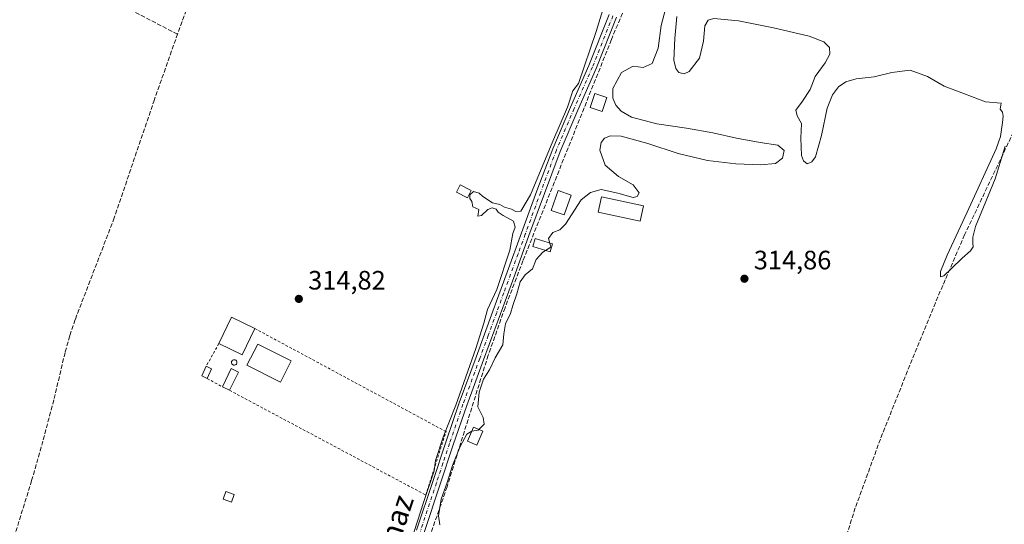
# Model space of a CAD drawing. Units: metres. Extents: x 573685 to 577161, y 4694116 to 4696472.
# Drawn here: x 575153 to 575523, y 4695218 to 4695408 of the extents above; entities that cross this region are included whole.
import ezdxf
from ezdxf.enums import TextEntityAlignment as Align

# ---------------------------------------------------------------- set-up
doc = ezdxf.new("R2010")
doc.units = ezdxf.units.M
doc.header["$MEASUREMENT"] = 0
for name, pattern in [('DGN Style 2', [1.6480167562047852, 0.988810053722871, -0.6592067024819142]), ('DGN Style 3', [2.307223458686699, 1.648016756204785, -0.6592067024819142]), ('DGN Style 4', [2.6384748266838614, 1.318413404963828, -0.6592067024819142, 0.001648016756204785, -0.6592067024819142])]:
    doc.linetypes.add(name, pattern=pattern)
for name, color, linetype, lineweight in [('Alambrada', 7, 'DGN Style 2', 0), ('Comarca CxS', 21, 'Continuous', 0), ('Comunidad Autónoma CxS', 142, 'Continuous', 0), ('Corriente artificial lineal', 4, 'DGN Style 3', 13), ('Curva de nivel normal', 30, 'Continuous', 0), ('Depósito genérico Cxs', 203, 'Continuous', 0), ('Edificación Cxs', 1, 'Continuous', 13), ('Edificación ligera', 1, 'Continuous', 0), ('Edificación ligera Cxs', 1, 'Continuous', 0), ('Municipio CxS', 4, 'Continuous', 0), ('Pista no pavimentada Cxs', 111, 'Continuous', 0), ('Pista no pavimentada eje', 91, 'DGN Style 4', 0), ('Prado CxS', 92, 'Continuous', 0), ('Provincia CxS', 1, 'Continuous', 0), ('Punto de cota en terreno', 7, 'Continuous', 0), ('Rótulo de punto de cota en terreno', 7, 'Continuous', 0), ('Texto cartográfico', 7, 'Continuous', 0)]:
    doc.layers.add(name, color=color, linetype=linetype, lineweight=lineweight)
doc.styles.add('Style-Arial', font='txt')

# ---------------------------------------------------------------- blocks, each defined once
blk = doc.blocks.new('5PATER')
at = {"layer": 'Prado CxS', "linetype": 'Continuous', "lineweight": 0}
h = blk.add_hatch(color=51, dxfattribs=at)
edge = h.paths.add_edge_path()
edge.add_ellipse((0, 0), major_axis=(-0.1095731443231308, -0.1110710700762829), ratio=0.9994222409660322, start_angle=0, end_angle=360)

msp = doc.modelspace()

# ---------------------------------------------------------------- linework, layer by layer
at = {"layer": 'Alambrada', "color": 7, "linetype": 'DGN Style 2', "lineweight": 0, "extrusion": (-0.003164153441267172, -0.005678229237393846, 0.9999788726996826), "elevation": -28165.05658024874, "flags": 128}
msp.add_lwpolyline([(575226.1702459555, 4695202.055089115), (575221.4000682753, 4695193.494951113)], dxfattribs=at)
at = {"layer": 'Alambrada', "color": 7, "linetype": 'DGN Style 2', "lineweight": 0, "extrusion": (0.003569549038810844, -0.001978907888116635, 0.9999916710869297), "elevation": -6922.412476668436, "flags": 128}
msp.add_lwpolyline([(575218.8580995571, 4695268.64480778), (575224.5581581935, 4695265.484801592)], dxfattribs=at)
at = {"layer": 'Alambrada', "color": 7, "linetype": 'DGN Style 2', "lineweight": 0}
msp.add_polyline3d([(575232.0500999996, 4695268.6801, 316.0629000000045), (575305.8640000002, 4695229.272700001, 315.0822000000044), (575313.4708000004, 4695253.1514, 315.0930999999982), (575241.6101000002, 4695291.9101, 315.6010999999999)], dxfattribs=at)
at = {"layer": 'Comarca CxS', "color": 21, "linetype": 'Continuous', "lineweight": 0}
msp.add_3dface([(577157.7500005766, 4694159.209983038), (573728.4400005514, 4694122.179983035), (573704.06000055, 4696435.329983012), (577132.2500005754, 4696472.359983013)], dxfattribs=at)
at = {"layer": 'Comunidad Autónoma CxS', "color": 142, "linetype": 'Continuous', "lineweight": 0}
msp.add_3dface([(577157.7500005766, 4694159.209983038), (573728.4400005514, 4694122.179983035), (573704.06000055, 4696435.329983012), (577132.2500005754, 4696472.359983013)], dxfattribs=at)
at = {"layer": 'Corriente artificial lineal', "color": 4, "linetype": 'DGN Style 3', "lineweight": 13}
for points in [[(575212.4700999996, 4695402.630100001, 315.0179999999964), (575147.5800999999, 4695436.4101, 314.7856999999931), (575076.1601, 4695473.600099999, 314.6763000000064), (575085.9688999997, 4695504.726399999, 314.9291999999987), (575094.0100999996, 4695533.1801, 314.7029999999941), (575097.5100999996, 4695545.4301, 314.6592999999993), (575101.9501, 4695557.3101, 314.6024999999936), (575119.6801000005, 4695593.850099999, 314.7201999999961), (575152.9600999998, 4695577.4001, 315.1049999999959), (575153.6601, 4695578.530099999, 315.0724999999948)], [(575263.8101000004, 4695527.870100001, 315.1076999999932), (575244.6601, 4695494.7601, 315.0207999999984), (575240.8300999999, 4695487.4901, 314.9997000000003), (575236.0500999996, 4695475.9301, 314.8867999999929), (575232.2500999998, 4695464.0001, 314.926999999996), (575228.8800999997, 4695450.8301, 314.784799999994), (575225.2100999998, 4695437.7601, 314.872199999998), (575212.4700999996, 4695402.630100001, 315.0179999999964)], [(575553.8384999996, 4695439.136299999, 315.2706999999937), (575552.1700999998, 4695439.850099999, 315.228099999993), (575546.4401000004, 4695441.640100001, 315.2505999999994), (575494.1601, 4695453.040100001, 315.2597999999998), (575436.0401, 4695467.120100001, 315.2578000000067), (575424.2001, 4695468.720100001, 315.187699999995), (575416.4901000002, 4695470.050100001, 315.1726000000053), (575408.9700999996, 4695471.6601, 315.4397999999928), (575400.5900999998, 4695459.610099999, 315.3203000000067), (575398.2801000001, 4695455.340100001, 315.3059000000067), (575375.6901000004, 4695400.620100001, 315.1916999999958), (575342.4101, 4695317.420100001, 315.2985999999946), (575335.6601, 4695299.7501, 315.1781000000047), (575329.3601000002, 4695281.9001, 315.1967000000004), (575313.8701, 4695232.370100001, 315.0305999999982), (575296.2001, 4695181.550100001, 314.988400000002), (575281.8000999996, 4695137.520099999, 314.9728999999934), (575269.0701000001, 4695101.550100001, 314.9556000000011), (575252.8101000004, 4695049.6501, 314.9279999999999), (575243.0800999999, 4695019.960100001, 314.976800000004), (575241.6401000004, 4695017.440099999, 315.0623999999953)], [(575086.2001, 4694960.700099999, 315.1431000000011), (575096.7001, 4694998.6601, 314.8160999999964), (575099.8501000004, 4695012.9801, 314.9303000000073), (575101.7500999998, 4695027.530099999, 314.9848000000056), (575102.3901000004, 4695047.370100001, 314.6984999999986), (575103.8101000004, 4695062.2301, 314.8552000000054), (575106.6901000004, 4695086.8301, 314.7194000000018), (575108.9200999998, 4695096.390100001, 314.7823000000063), (575112.1801000005, 4695104.450099999, 314.7112000000052), (575123.9001000002, 4695129.9901, 314.7115000000049), (575128.8501000004, 4695142.3101, 314.7404999999999), (575133.1101000002, 4695154.890100001, 314.6573999999964), (575145.5301000001, 4695195.720100001, 314.5825999999943), (575157.6300999997, 4695234.690099999, 314.8380999999936), (575162.0100999996, 4695250.0701, 314.9453000000067), (575166.0800999999, 4695265.540100001, 314.7874000000011), (575170.2401000002, 4695283.140100001, 314.8347000000067), (575172.0201000003, 4695289.360099999, 314.8424999999988), (575174.0800999999, 4695295.4901, 314.8077999999951), (575188.4101, 4695332.800100001, 314.8120000000054), (575203.5800999999, 4695377.4101, 314.7191000000021), (575212.4700999996, 4695402.630100001, 315.0179999999964)], [(575526.9200999998, 4695365.9301, 315.0411000000022), (575508.4901000002, 4695327.1501, 315.0451999999932), (575497.5301000001, 4695301.6501, 314.9413999999961), (575487.0500999996, 4695275.950099999, 314.8576999999932), (575476.8400999998, 4695250.3301, 315.0371000000014), (575467.4001000002, 4695224.4301, 314.9291999999987), (575460.9301000005, 4695204.1601, 314.872199999998), (575454.7901, 4695183.790100001, 315.1002000000008), (575443.7200999996, 4695145.780099999, 314.7599000000046), (575439.2701000003, 4695131.0801, 314.5837000000029), (575434.1201, 4695116.590100001, 314.4614000000001), (575427.5601000004, 4695102.5101, 314.4563000000053), (575420.3601000002, 4695088.7501, 314.5276000000013), (575405.9600999998, 4695062.450099999, 314.6456000000035), (575403.5000999998, 4695055.790100001, 314.5240999999951), (575402.3800999997, 4695048.8201, 314.5524000000005), (575402.2500999998, 4695028.850099999, 314.1224999999977), (575401.7401000002, 4695019.2601, 314.2658999999985), (575400.5201000003, 4695009.710100001, 314.295299999998), (575395.9401000004, 4694993.0701, 314.324099999998), (575391.1101000002, 4694976.5601, 314.4190999999992), (575381.2600999996, 4694933.170100001, 314.1392000000051), (575377.2901, 4694918.420100001, 314.0354999999981), (575370.5301000001, 4694895.0701, 314.1679000000004)]]:
    msp.add_polyline3d(points, dxfattribs=at)
at = {"layer": 'Curva de nivel normal', "color": 30, "linetype": 'Continuous', "lineweight": 0, "elevation": 315, "flags": 128}
for points in [[(575300.3700000001, 4695212.030099999), (575305.1200000001, 4695226.890100001), (575308.9600000001, 4695238.370100001), (575309.4800000004, 4695242.2601), (575312.3399999999, 4695251.100099999), (575317.1200000001, 4695263.120100001), (575324.7400000002, 4695284.4001), (575327.7300000004, 4695293.9001), (575329.0300000003, 4695299.0801), (575332.5599999996, 4695306.5701), (575337.4299999997, 4695321.4001), (575338.6600000003, 4695327.7401), (575339.4800000004, 4695330.120100001), (575338.8600000005, 4695332.370100001), (575334.9100000003, 4695334.450099999), (575333.1200000001, 4695335.6601), (575332.2999999998, 4695336.840100001), (575330.8899999997, 4695337.290100001), (575329.2599999999, 4695336.7301), (575326.8200000003, 4695334.4801), (575325.4600000001, 4695334.1501), (575325.7800000003, 4695336.6601), (575323.5099999999, 4695337.720100001), (575323.1799999997, 4695339.720100001), (575322.4800000004, 4695340.9101), (575322.4199999999, 4695342.200099999), (575323.7800000003, 4695343.540100001), (575326, 4695342.880100001), (575327.3399999999, 4695341.550100001), (575330.9699999997, 4695339.1801), (575333.7000000002, 4695338.5701), (575335.4199999999, 4695337.630100001), (575338.0800000001, 4695336.880100001), (575339.6900000004, 4695335.9001), (575341.5800000001, 4695336.110099999), (575345.2599999999, 4695342.200099999), (575353.6900000004, 4695362.470100001), (575359.1100000005, 4695375.2501), (575361.1699999999, 4695381.4001), (575363.2400000002, 4695384.140100001), (575369.9699999997, 4695403.7301), (575373.4000000004, 4695415.100099999)], [(575396.1299999999, 4695412.610099999), (575394.3700000001, 4695405.9901), (575393.2400000002, 4695397.470100001), (575391.04, 4695391.6601), (575387.6299999999, 4695390.100099999), (575383.8600000005, 4695390.590100001), (575379.4800000004, 4695388.290100001), (575376.2599999999, 4695382.290100001), (575376.2300000004, 4695378.640100001), (575377.3300000001, 4695376.0001), (575379.4000000004, 4695373.710100001), (575383.2100000001, 4695371.450099999), (575392.7800000003, 4695368.970100001), (575403.8799999999, 4695367.340100001), (575413.8700000001, 4695365.5101), (575422.7699999996, 4695363.530099999), (575431.6799999997, 4695361.970100001), (575438.2400000002, 4695360.960100001), (575440.6399999997, 4695358.970100001), (575440.0099999999, 4695356.0601), (575437.3499999996, 4695354.040100001), (575431.7000000002, 4695353.4801), (575422.4699999997, 4695353.9001), (575411.7699999996, 4695355.1501), (575400.75, 4695357.8301), (575389.3200000003, 4695361.5601), (575379.29, 4695364.350099999), (575375.3099999996, 4695364.450099999), (575373.1299999999, 4695363.5601), (575371.8099999996, 4695361.890100001), (575371.3099999996, 4695359.0001), (575373.3499999996, 4695353.340100001), (575378.4000000004, 4695349.140100001), (575383.8600000005, 4695346.040100001), (575386.0899999999, 4695343.0101), (575385.3799999999, 4695341.6601), (575383.8899999997, 4695341.170100001), (575378.0300000003, 4695342.8201), (575371.79, 4695344.2301), (575367.7599999999, 4695343.110099999), (575364.3300000001, 4695340.3301), (575358.4600000001, 4695331.190099999), (575356.2300000004, 4695329.030099999), (575353.6100000005, 4695328.090100001), (575352.04, 4695325.790100001), (575352.4719000002, 4695324.0678)], [(575523.7800000003, 4695360.600099999), (575519.9600000001, 4695348.280099999), (575515.6399999997, 4695337.620100001), (575512.6600000003, 4695330.3101), (575511.6399999997, 4695326.2501), (575511.6699999999, 4695324.090100001), (575511.7199999997, 4695322.640100001), (575510.6799999997, 4695321.1801), (575507.6500000004, 4695318.440099999), (575503.5899999999, 4695314.4901), (575500.7100000001, 4695311.7301), (575499.4000000004, 4695311.350099999), (575499.4199999999, 4695313.3301), (575501.9000000004, 4695319.5801), (575509.5300000003, 4695335.710100001), (575520.3799999999, 4695359.5001), (575521.9600000001, 4695364.210100001), (575522.75, 4695369.420100001), (575522.9900000002, 4695371.790100001), (575522.7699999996, 4695373.380100001), (575521.9400000004, 4695374.4901), (575522.2300000004, 4695376.780099999), (575516.3700000001, 4695377.210100001), (575508.4699999997, 4695380.290100001), (575500.7699999996, 4695383.0801), (575494.5800000001, 4695386.7501), (575488.0800000001, 4695389.1601), (575481.0899999999, 4695388.2301), (575474.5300000003, 4695386.6801), (575467.6699999999, 4695385.9001), (575463.8600000005, 4695384.7301), (575461.1299999999, 4695382.8201), (575458.8799999999, 4695379.870100001), (575456.8499999996, 4695374.9001), (575454.7000000002, 4695364.5601), (575452.4299999997, 4695356.5601), (575451.0999999996, 4695354.6501), (575449.3600000005, 4695353.9301), (575447.8799999999, 4695355.040100001), (575447.1100000005, 4695357.0601), (575446.9800000004, 4695363.520099999), (575447.1399999997, 4695369.130100001), (575445.5599999996, 4695371.970100001), (575445.0300000003, 4695374.050100001), (575447.5300000003, 4695377.4301), (575450.4000000004, 4695381.890100001), (575452.3600000005, 4695386.700099999), (575456.0199999996, 4695391.9301), (575457.8099999996, 4695395.190099999), (575457.6900000004, 4695397.700099999), (575455.5300000003, 4695399.840100001), (575450.1100000005, 4695401.970100001), (575436.6100000005, 4695405.0701), (575423.5300000003, 4695407.7401), (575414.25, 4695408.640100001), (575412.04, 4695407.890100001), (575410.79, 4695405.8301), (575410.3700000001, 4695400.090100001), (575408.7999999998, 4695393.6601), (575404.9500000002, 4695388.6501), (575403.0300000003, 4695387.780099999), (575400.9900000002, 4695388.220100001), (575399.8600000005, 4695389.7301), (575399.1600000003, 4695392.890100001), (575399.54, 4695401.090100001), (575400.2999999998, 4695409.360099999)], [(575352.4719000002, 4695324.0678), (575352.8499999996, 4695322.5601), (575350.8383999999, 4695321.296)], [(575350.8383999999, 4695321.296), (575349.8899999997, 4695320.700099999), (575347.4100000003, 4695317.9001), (575345.9900000002, 4695314.4001), (575343.2599999999, 4695312.0701), (575341.4100000003, 4695309.540100001), (575340.1399999997, 4695304.940099999), (575338.5800000001, 4695300.540100001), (575337.7199999997, 4695297.640100001), (575335.8899999997, 4695293.700099999), (575335.2300000004, 4695289.9801), (575334.79, 4695285.850099999), (575331.9299999997, 4695280.840100001), (575329.7800000003, 4695276.390100001), (575327.6299999999, 4695272.920100001), (575325.8799999999, 4695267.950099999), (575325.5, 4695262.4101), (575327.5, 4695258.4101), (575327.8399999999, 4695255.9301), (575325.8300000001, 4695253.973200001)], [(575323.1698000003, 4695253.338), (575323.1200000001, 4695253.3301), (575321.3200000003, 4695252.2301), (575318.7999999998, 4695247.5601), (575315.9600000001, 4695240.4101), (575313.8899999997, 4695234.040100001), (575311.5899999999, 4695227.700099999), (575310.5999999996, 4695221.470100001), (575311.1500000004, 4695218.020099999)], [(575325.8300000001, 4695253.973200001), (575325.5700000003, 4695253.720100001), (575323.1698000003, 4695253.338)]]:
    msp.add_lwpolyline(points, dxfattribs=at)
at = {"layer": 'Depósito genérico Cxs', "color": 203, "linetype": 'Continuous', "lineweight": 0, "elevation": 316.8169999999955, "flags": 128}
msp.add_lwpolyline([(575233.9600999998, 4695278.1801), (575233.7600999996, 4695278.170100001), (575233.5601000004, 4695278.200099999), (575233.3701, 4695278.270099999), (575233.2001, 4695278.380100001), (575233.0500999996, 4695278.520099999), (575232.9301000005, 4695278.690099999), (575232.8501000004, 4695278.870100001), (575232.8101000004, 4695279.0701), (575232.8101000004, 4695279.270099999), (575232.8501000004, 4695279.470100001), (575232.9200999998, 4695279.6601), (575233.0401, 4695279.8201), (575233.1801000005, 4695279.970100001), (575233.3501000004, 4695280.0801), (575233.5401, 4695280.1501), (575233.7401000002, 4695280.190099999), (575233.8201000001, 4695280.190099999), (575234.0201000003, 4695280.170100001), (575234.2100999998, 4695280.110099999), (575234.3901000004, 4695280.0101), (575234.5401, 4695279.880100001), (575234.6700999998, 4695279.7301), (575234.7600999996, 4695279.550100001), (575234.8101000004, 4695279.350099999), (575234.8300999999, 4695279.1501), (575234.8000999996, 4695278.950099999), (575234.7401000002, 4695278.7601), (575234.6300999997, 4695278.5801), (575234.5000999998, 4695278.4301), (575234.3400999998, 4695278.3101), (575234.1501000002, 4695278.2301)], close=True, dxfattribs=at)
at = {"layer": 'Depósito genérico Cxs', "color": 203, "linetype": 'Continuous', "lineweight": 0}
msp.add_polyline3d([(575233.9600999998, 4695278.1801, 316.5467999999965), (575233.7600999996, 4695278.170100001, 316.5960000000051), (575233.5601000004, 4695278.200099999, 316.6453000000038), (575233.3701, 4695278.270099999, 316.6916000000056), (575233.2001, 4695278.380100001, 316.7323999999935), (575233.0500999996, 4695278.520099999, 316.7673000000068), (575232.9301000005, 4695278.690099999, 316.7939999999944), (575232.8501000004, 4695278.870100001, 316.8105000000069), (575232.8101000004, 4695279.0701, 316.8169999999955), (575232.8101000004, 4695279.270099999, 316.8139999999985), (575232.8501000004, 4695279.470100001, 316.8021000000008), (575232.9200999998, 4695279.6601, 316.7839999999997), (575233.0401, 4695279.8201, 316.755799999999), (575233.1801000005, 4695279.970100001, 316.724000000002), (575233.3501000004, 4695280.0801, 316.6867999999959), (575233.5401, 4695280.1501, 316.6460999999982), (575233.7401000002, 4695280.190099999, 316.6036000000022), (575233.8201000001, 4695280.190099999, 316.5866999999998), (575234.0201000003, 4695280.170100001, 316.5442000000039), (575234.2100999998, 4695280.110099999, 316.5034000000014), (575234.3901000004, 4695280.0101, 316.4637999999977), (575234.5401, 4695279.880100001, 316.4296000000031), (575234.6700999998, 4695279.7301, 316.3987999999954), (575234.7600999996, 4695279.550100001, 316.3755999999994), (575234.8101000004, 4695279.350099999, 316.3604999999953), (575234.8300999999, 4695279.1501, 316.351999999999), (575234.8000999996, 4695278.950099999, 316.3549000000057), (575234.7401000002, 4695278.7601, 316.3653999999952), (575234.6300999997, 4695278.5801, 316.3883999999962), (575234.5000999998, 4695278.4301, 316.4174000000057), (575234.3400999998, 4695278.3101, 316.454700000002), (575234.1501000002, 4695278.2301, 316.5004000000045), (575233.9600999998, 4695278.1801, 316.5467999999965)], dxfattribs=at)
at = {"layer": 'Edificación Cxs', "color": 1, "linetype": 'Continuous', "lineweight": 13}
msp.add_polyline3d([(575360.5201000003, 4695342.140100001, 317.1526000000013), (575357.8901000004, 4695334.690099999, 317.7513000000035), (575353.0401, 4695336.4001, 319.2534000000014), (575355.6700999998, 4695343.850099999, 317.8494999999967), (575360.5201000003, 4695342.140100001, 317.1526000000013)], dxfattribs=at)
msp.add_3dface([(575360.5201000003, 4695342.140100001, 319.2534000000014), (575357.8901000004, 4695334.690099999, 319.2534000000014), (575353.0401, 4695336.4001, 319.2534000000014), (575355.6700999998, 4695343.850099999, 319.2534000000014)], dxfattribs=at)
at = {"layer": 'Edificación ligera', "color": 1, "linetype": 'Continuous', "lineweight": 0}
msp.add_polyline3d([(575255.2246000003, 4695279.729800001, 314.9327999999951), (575251.1738, 4695271.7247, 315.1273999999976), (575238.6047999999, 4695278.084899999, 315.5204999999987), (575242.6556000002, 4695286.09, 315.215200000006), (575255.2246000003, 4695279.729800001, 314.9327999999951)], dxfattribs=at)
at = {"layer": 'Edificación ligera Cxs', "color": 1, "linetype": 'Continuous', "lineweight": 0, "extrusion": (0.01403925353487515, 0.03204640049584224, 0.9993877763788408), "elevation": 158858.5756855081, "flags": 128}
msp.add_lwpolyline([(1357208.973228867, -4528724.821777018), (1357208.564677073, -4528735.78307063), (1357198.807991388, -4528735.417217807)], dxfattribs=at)
at = {"layer": 'Edificación ligera Cxs', "color": 1, "linetype": 'Continuous', "lineweight": 0, "extrusion": (0.01068857395872927, 0.04011447759210528, 0.9991379199461111), "elevation": 194813.0236363787, "flags": 128}
msp.add_lwpolyline([(653042.8520360114, -4681052.451091669), (653044.9200062231, -4681041.676428033), (653054.5079079234, -4681043.521586169)], dxfattribs=at)
at = {"layer": 'Edificación ligera Cxs', "color": 1, "linetype": 'Continuous', "lineweight": 0, "extrusion": (-0.08452634727535822, -0.02724971812802903, 0.9960485678310214), "elevation": -176251.857602069, "flags": 128}
msp.add_lwpolyline([(-4292295.627632281, 1980304.478892974), (-4292297.126122056, 1980302.822551582), (-4292300.100238963, 1980305.536204032)], dxfattribs=at)
at = {"layer": 'Edificación ligera Cxs', "color": 1, "linetype": 'Continuous', "lineweight": 0, "extrusion": (-0.05543566113752953, 0.02512355085681738, 0.9981461289142939), "elevation": 86389.48845211524, "flags": 128}
msp.add_lwpolyline([(-4514030.783788307, -1411586.987697341), (-4514030.783788307, -1411584.754813822)], dxfattribs=at)
at = {"layer": 'Edificación ligera Cxs', "color": 1, "linetype": 'Continuous', "lineweight": 0, "extrusion": (-0.0235800374177143, -0.05198972104754102, 0.998369195608908), "elevation": -257354.4373398045, "flags": 128}
msp.add_lwpolyline([(-1415536.037011129, 4506277.288653088), (-1415536.037011129, 4506273.263232856)], dxfattribs=at)
at = {"layer": 'Edificación ligera Cxs', "color": 1, "linetype": 'Continuous', "lineweight": 0, "extrusion": (0.0868951497840769, -0.1917178872474513, 0.9775957675099542), "elevation": -849873.889400005, "flags": 128}
msp.add_lwpolyline([(2462231.769351822, 3948617.260634745), (2462237.616943673, 3948622.231390546), (2462239.535341144, 3948619.870720989)], dxfattribs=at)
at = {"layer": 'Edificación ligera Cxs', "color": 1, "linetype": 'Continuous', "lineweight": 0, "extrusion": (-0.01573175377492152, -0.03241120355758744, 0.9993508021746489), "elevation": -160912.8602112498, "flags": 128}
msp.add_lwpolyline([(-1532745.467464403, 4472282.015271338), (-1532745.467464403, 4472274.407174939)], dxfattribs=at)
at = {"layer": 'Edificación ligera Cxs', "color": 1, "linetype": 'Continuous', "lineweight": 0, "extrusion": (-0.08218895758232767, 0.03987686463925114, 0.995818663672294), "elevation": 140269.6123703132, "flags": 128}
msp.add_lwpolyline([(-4475410.063606309, -1525604.532014394), (-4475410.063606308, -1525607.545631836)], dxfattribs=at)
at = {"layer": 'Edificación ligera Cxs', "color": 1, "linetype": 'Continuous', "lineweight": 0}
for points in [[(575373.9901000002, 4695378.890100001, 315.8803000000044), (575372.2100999998, 4695373.550100001, 315.8206999999966), (575367.7100999998, 4695375.050100001, 315.9523999999947), (575369.4901000002, 4695380.390100001, 315.7295000000013), (575373.9901000002, 4695378.890100001, 315.8803000000044)], [(575322.9801000003, 4695343.8201, 316.4294999999984), (575321.5100999996, 4695341.0601, 316.8127999999998), (575317.3701, 4695343.270099999, 316.756899999993), (575318.8400999998, 4695346.030099999, 316.0717000000004), (575322.9801000003, 4695343.8201, 316.4294999999984)], [(575387.7801000001, 4695338.0601, 315.9275999999954), (575386.5500999996, 4695332.280099999, 316.2883000000002), (575370.6700999998, 4695335.670100001, 316.7091999999975), (575371.9101, 4695341.450099999, 316.0302999999985), (575387.7801000001, 4695338.0601, 315.9275999999954)], [(575353.5301000001, 4695323.7401, 317.9876999999979), (575352.6101000002, 4695320.7501, 317.5022000000026), (575346.1201, 4695322.7501, 316.7430000000023), (575347.0401, 4695325.7501, 317.1851000000024), (575353.5301000001, 4695323.7401, 317.9876999999979)], [(575327.3300999999, 4695253.340100001, 315.7455000000046), (575325.1001000004, 4695248.0601, 315.8717999999935), (575321.5701000001, 4695249.550100001, 315.888300000006), (575323.8000999996, 4695254.8301, 315.7765000000072), (575327.3300999999, 4695253.340100001, 315.7455000000046)], [(575233.7600999996, 4695229.460100001, 315.3772000000026), (575232.7600999996, 4695226.5801, 315.7973999999958), (575229.6001000004, 4695227.670100001, 316.1744000000036), (575230.6101000002, 4695230.550100001, 315.442200000005), (575233.7600999996, 4695229.460100001, 315.3772000000026)]]:
    msp.add_polyline3d(points, dxfattribs=at)
for points in [[(575373.9901000002, 4695378.890100001, 315.9523999999947), (575372.2100999998, 4695373.550100001, 315.9523999999947), (575367.7100999998, 4695375.050100001, 315.9523999999947), (575369.4901000002, 4695380.390100001, 315.9523999999947)], [(575322.9801000003, 4695343.8201, 316.8127999999998), (575321.5100999996, 4695341.0601, 316.8127999999998), (575317.3701, 4695343.270099999, 316.8127999999998), (575318.8400999998, 4695346.030099999, 316.8127999999998)], [(575387.7801000001, 4695338.0601, 316.7091999999975), (575386.5500999996, 4695332.280099999, 316.7091999999975), (575370.6700999998, 4695335.670100001, 316.7091999999975), (575371.9101, 4695341.450099999, 316.7091999999975)], [(575353.5301000001, 4695323.7401, 317.9876999999979), (575352.6101000002, 4695320.7501, 317.9876999999979), (575346.1201, 4695322.7501, 317.9876999999979), (575347.0401, 4695325.7501, 317.9876999999979)], [(575241.6101000002, 4695291.9101, 316.0483999999997), (575236.8400999998, 4695282.040100001, 316.0483999999997), (575228.0500999996, 4695286.290100001, 316.0483999999997), (575232.8201000001, 4695296.1601, 316.0483999999997)], [(575255.2246000003, 4695279.729800001, 315.5204999999987), (575251.1738, 4695271.7247, 315.5204999999987), (575238.6047999999, 4695278.084899999, 315.5204999999987), (575242.6556000002, 4695286.09, 315.5204999999987)], [(575225.3101000004, 4695276.8101, 316.0439999999944), (575223.6501000002, 4695273.1501, 316.0439999999944), (575221.6201, 4695274.0701, 316.0439999999944), (575223.2801000001, 4695277.7301, 316.0439999999944)], [(575235.3701, 4695275.520099999, 316.8338999999978), (575232.0500999996, 4695268.6801, 316.8338999999978), (575229.3501000004, 4695269.9901, 316.8338999999978), (575232.6700999998, 4695276.8301, 316.8338999999978)], [(575327.3300999999, 4695253.340100001, 315.888300000006), (575325.1001000004, 4695248.0601, 315.888300000006), (575321.5701000001, 4695249.550100001, 315.888300000006), (575323.8000999996, 4695254.8301, 315.888300000006)], [(575233.7600999996, 4695229.460100001, 316.1744000000036), (575232.7600999996, 4695226.5801, 316.1744000000036), (575229.6001000004, 4695227.670100001, 316.1744000000036), (575230.6101000002, 4695230.550100001, 316.1744000000036)]]:
    msp.add_3dface(points, dxfattribs=at)
at = {"layer": 'Municipio CxS', "color": 4, "linetype": 'Continuous', "lineweight": 0}
msp.add_3dface([(577157.7500005766, 4694159.209983038), (573728.4400005514, 4694122.179983035), (573704.06000055, 4696435.329983012), (577132.2500005754, 4696472.359983013)], dxfattribs=at)
at = {"layer": 'Pista no pavimentada Cxs', "color": 111, "linetype": 'Continuous', "lineweight": 0}
for points in [[(575302.4001000002, 4695216.110099999, 315.0896999999969), (575308.4700999996, 4695234.340100001, 315.0715999999957), (575313.3701, 4695249.1601, 315.1054000000004), (575318.4501, 4695263.9101, 315.103099999993), (575324.7701000003, 4695281.190099999, 315.1104999999953), (575331.1300999997, 4695298.470100001, 315.2788), (575336.5000999998, 4695313.190099999, 315.4709000000003), (575341.8800999997, 4695327.9101, 315.7259999999951), (575347.6901000004, 4695343.7601, 315.6227999999974), (575353.5900999998, 4695359.590100001, 315.1842999999935), (575360.2801000001, 4695375.270099999, 315.1665000000066), (575367.1601, 4695390.880100001, 315.1739999999991), (575374.8901000004, 4695410.140100001, 315.3426000000036)], [(575302.4001000002, 4695216.110099999, 315.0896999999969), (575308.4700999996, 4695234.340100001, 315.0715999999957), (575313.3701, 4695249.1601, 315.1054000000004), (575318.4501, 4695263.9101, 315.103099999993), (575324.7701000003, 4695281.190099999, 315.1104999999953), (575331.1300999997, 4695298.470100001, 315.2788), (575336.5000999998, 4695313.190099999, 315.4709000000003), (575341.8800999997, 4695327.9101, 315.7259999999951), (575347.6901000004, 4695343.7601, 315.6227999999974), (575353.5900999998, 4695359.590100001, 315.1842999999935), (575360.2801000001, 4695375.270099999, 315.1665000000066), (575367.1601, 4695390.880100001, 315.1739999999991), (575374.8901000004, 4695410.140100001, 315.3426000000036)], [(575377.6501000002, 4695409.030099999, 315.2673999999971), (575369.9001000002, 4695389.7301, 315.2272999999986), (575363.0100999996, 4695374.090100001, 315.3892999999953), (575356.3501000004, 4695358.4801, 315.1784000000043), (575350.4801000003, 4695342.7301, 317.286500000002), (575344.6700999998, 4695326.890100001, 316.3708999999944), (575339.3000999996, 4695312.170100001, 315.8371000000043), (575333.9200999998, 4695297.450099999, 315.9100000000035), (575327.5701000001, 4695280.170100001, 315.2324999999983), (575321.2600999996, 4695262.9101, 315.1903000000021), (575316.1901000004, 4695248.200099999, 315.1649999999936), (575311.2901, 4695233.4001, 315.0524000000005), (575305.2200999996, 4695215.170100001, 315.1178999999975)], [(575377.6501000002, 4695409.030099999, 315.2673999999971), (575369.9001000002, 4695389.7301, 315.2272999999986), (575363.0100999996, 4695374.090100001, 315.3892999999953), (575356.3501000004, 4695358.4801, 315.1784000000043), (575350.4801000003, 4695342.7301, 317.286500000002), (575344.6700999998, 4695326.890100001, 316.3708999999944), (575339.3000999996, 4695312.170100001, 315.8371000000043), (575333.9200999998, 4695297.450099999, 315.9100000000035), (575327.5701000001, 4695280.170100001, 315.2324999999983), (575321.2600999996, 4695262.9101, 315.1903000000021), (575316.1901000004, 4695248.200099999, 315.1649999999936), (575311.2901, 4695233.4001, 315.0524000000005), (575305.2200999996, 4695215.170100001, 315.1178999999975)]]:
    msp.add_polyline3d(points, dxfattribs=at)
at = {"layer": 'Pista no pavimentada eje', "color": 91, "linetype": 'DGN Style 4', "lineweight": 0}
msp.add_polyline3d([(575376.2701000003, 4695409.585100001, 315.284799999994), (575368.5301000001, 4695390.3051, 315.2059000000008), (575361.6451000003, 4695374.6801, 315.2675000000018), (575354.9700999996, 4695359.0351, 315.1918000000005), (575349.0850999998, 4695343.245100001, 316.4244999999937), (575343.2751000002, 4695327.4001, 315.8732000000018), (575340.5900999998, 4695320.040100001, 315.6833999999944), (575335.2100999998, 4695305.3201, 315.9878000000026), (575332.5251000002, 4695297.960100001, 315.3607000000048), (575329.3501000004, 4695289.3201, 315.2774999999965), (575326.1700999998, 4695280.6801, 315.178700000004), (575319.8551000003, 4695263.4101, 315.1500999999989), (575314.7801000001, 4695248.6801, 315.1382000000012), (575312.3300999999, 4695241.270099999, 315.1399999999995), (575309.8800999997, 4695233.870100001, 315.0641000000033), (575303.8101000004, 4695215.640100001, 315.1104999999953)], dxfattribs=at)
at = {"layer": 'Provincia CxS', "color": 1, "linetype": 'Continuous', "lineweight": 0}
msp.add_3dface([(577157.7500005766, 4694159.209983038), (573728.4400005514, 4694122.179983035), (573704.06000055, 4696435.329983012), (577132.2500005754, 4696472.359983013)], dxfattribs=at)

# ---------------------------------------------------------------- block references
at = {"layer": 'Punto de cota en terreno', "color": 7, "linetype": 'Continuous', "lineweight": 0, "xscale": 10, "yscale": 10, "zscale": 10}
for p in [(575425.7100000001, 4695310.66, 314.8600000000006), (575258.1100000005, 4695303.07, 314.820000000007)]:
    msp.add_blockref('5PATER', p, dxfattribs=at)

# ---------------------------------------------------------------- texts
at = {"layer": 'Rótulo de punto de cota en terreno', "color": 7, "linetype": 'Continuous', "lineweight": 0, "style": 'Style-Arial'}
for s, p in [('314,86', (575429.2378000002, 4695314.187799999)), ('314,82', (575261.6377999998, 4695306.597800001))]:
    msp.add_text(s, height=7.000000000000002, dxfattribs=at).set_placement(p)
at = {"layer": 'Texto cartográfico', "color": 7, "linetype": 'Continuous', "lineweight": 0, "style": 'Style-Arial'}
msp.add_text('Camino del Alamaz', height=8, rotation=71.59041771195265, dxfattribs=at).set_placement((575282.301540959, 4695182.625599341), align=Align.MIDDLE_CENTER)

doc.saveas('drawing.dxf')
